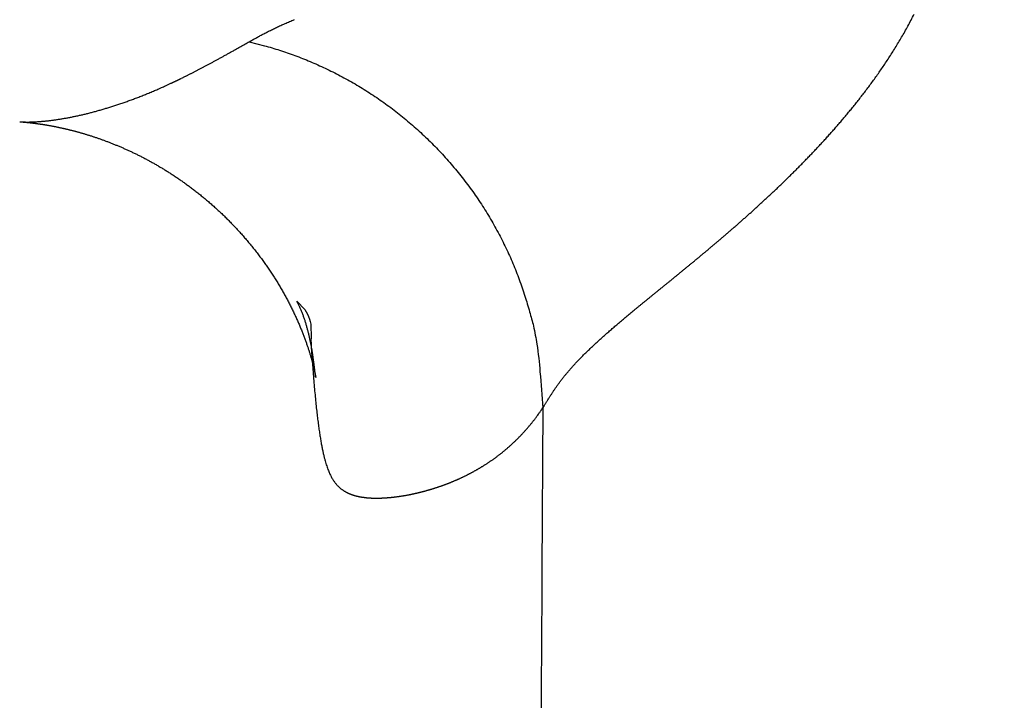
# Model space of a CAD drawing. Units: millimetres. Extents: x -1292 to 199, y -132 to 923.
# Drawn here: x -244 to -237, y 593 to 599 of the extents above; entities that cross this region are included whole.
import ezdxf

# ---------------------------------------------------------------- set-up
doc = ezdxf.new("R2010")
doc.units = ezdxf.units.MM
doc.header["$LTSCALE"] = 3
doc.layers.add('100', color=3, linetype='Continuous')
doc.layers.add('300', color=6, linetype='Continuous')

msp = doc.modelspace()

# ---------------------------------------------------------------- linework, layer by layer
at = {"layer": '100'}
for points in [[(-124.39564, 599.1026, 0.0000006), (-124.39562, 598.2006, 0.0000006), (-124.39562, 597.2994, 0.0000006), (-124.3956, 596.3988, 0.0000005), (-124.3956, 595.499, 0.0000004), (-124.39558, 594.6, 0.0000004), (-124.39556, 593.702, 0.0000003), (-124.39554, 592.805, 0.0000003), (-124.39552, 591.9092, 0.0000002), (-124.3955, 591.0146, 0.0000002), (-124.39548, 590.1214, 0.0000001), (-124.39546, 589.2294, 0.0000001), (-124.39544, 588.339, 0), (-124.39542, 587.4502, 0), (-124.3954, 586.563, -0.0000001), (-124.3954, 585.6774, -0.0000001), (-124.39538, 584.7938, -0.0000002), (-124.39536, 583.912, -0.0000002), (-124.39534, 583.0322, -0.0000002), (-124.39532, 582.1544, -0.0000002), (-124.3953, 581.2786, -0.0000002), (-124.3953, 580.405, -0.0000002), (-124.39528, 579.5336, -0.0000002), (-124.39526, 578.6646, -0.0000002), (-124.39526, 577.7978, -0.0000003), (-124.39524, 576.9334, -0.0000003), (-124.39522, 576.0716, -0.0000003), (-124.39522, 575.2122, -0.0000003), (-124.39522, 574.3556, -0.0000003), (-124.3952, 573.5016, -0.0000003), (-124.3952, 572.6502, -0.0000003), (-124.3952, 571.8018, -0.0000003), (-124.39518, 570.9562, -0.0000003), (-124.39518, 570.1134, -0.0000004), (-124.39518, 569.2738, -0.0000004), (-124.39518, 568.437, -0.0000004), (-124.39518, 567.6036, -0.0000004), (-124.39518, 566.7732, -0.0000004), (-124.3952, 565.946, -0.0000004), (-124.3952, 565.1222, -0.0000004), (-124.3952, 564.3016, -0.0000003), (-124.3952, 563.4844, -0.0000003), (-124.39522, 562.6706, -0.0000003), (-124.39522, 561.8602, -0.0000003), (-124.39524, 561.0534, -0.0000003), (-124.39524, 560.25, -0.0000003), (-124.39526, 559.4502, -0.0000003), (-124.39528, 558.6542, -0.0000003), (-124.39528, 557.8618, -0.0000003), (-124.3953, 557.073, -0.0000003), (-124.39532, 556.2882, -0.0000003), (-124.39534, 555.507, -0.0000003), (-124.39534, 554.73, -0.0000003), (-124.39536, 553.9566, -0.0000002), (-124.39538, 553.1874, -0.0000001), (-124.3954, 552.422, -0.0000001), (-124.39542, 551.6608, -0.0000001), (-124.39544, 550.9036)], [(-124.39562, 540.761, 0.0000005), (-124.39562, 540.071, 0.0000004), (-124.39562, 539.386, 0.0000003), (-124.39562, 538.7058, 0.0000002), (-124.39562, 538.0306, 0.0000001), (-124.39562, 537.3606, 0), (-124.39562, 536.6956, -0.0000001), (-124.39562, 536.036, -0.0000002), (-124.39562, 535.3814, -0.0000003), (-124.39562, 534.7322, -0.0000004), (-124.39562, 534.0882, -0.0000005)], [(-124.39546, 550.1508, 0), (-124.39548, 549.402, 0.0000001), (-124.3955, 548.6574, 0.0000002), (-124.39552, 547.9172, 0.0000002), (-124.39552, 547.1812, 0.0000003), (-124.39554, 546.4498, 0.0000003), (-124.39556, 545.7226, 0.0000004), (-124.39558, 545, 0.0000004), (-124.39558, 544.282, 0.0000005), (-124.3956, 543.5684, 0.0000006)], [(-205.33466, 644.2228, -0.0000013), (-205.3322, 644.486, -0.000001), (-205.32976, 644.7486, -0.0000007), (-205.32732, 645.0108, -0.0000004), (-205.32488, 645.2722, -0.0000002), (-205.32246, 645.5332, -0.0000002), (-205.32002, 645.7936, -0.0000002), (-205.3176, 646.0536, -0.0000002), (-205.31518, 646.3132, -0.0000002), (-205.31276, 646.5722, 0), (-205.31036, 646.8306, 0.0000001), (-205.30794, 647.0884, 0.0000002), (-205.30556, 647.3458, 0.0000003), (-205.30316, 647.6024, 0.0000004), (-205.30078, 647.8586, 0.0000006), (-205.2984, 648.114, 0.0000007), (-205.29602, 648.3686, 0.0000008), (-205.29366, 648.6226, 0.0000009), (-205.2913, 648.8758, 0.0000011), (-205.28896, 649.1282, 0.0000012), (-205.28662, 649.38, 0.0000013), (-205.28428, 649.6308, 0.0000015)], [(-205.32732, 554.9908, 0.0000004), (-205.32488, 554.7294, 0.0000002), (-205.32246, 554.4684, 0.0000002), (-205.32002, 554.208, 0.0000002), (-205.3176, 553.948, 0.0000002), (-205.31518, 553.6884, 0.0000002), (-205.31276, 553.4294, 0), (-205.31036, 553.171, -0.0000001), (-205.30794, 552.9132, -0.0000002), (-205.30556, 552.6558, -0.0000003), (-205.30316, 552.3992, -0.0000004), (-205.30078, 552.143, -0.0000006)], [(-124.39692, 518.0384, -0.0000001), (-124.397, 517.5876, 0.0000005)], [(-206.3427, 661.98936, -0.0000006), (-206.34654, 661.88714, -0.0000004), (-206.3504, 661.78478, -0.0000003), (-206.35426, 661.68222, -0.0000001), (-206.35812, 661.57948, 0), (-206.362, 661.47652, 0.0000002), (-206.3659, 661.37332, 0.0000003), (-206.3698, 661.26986, 0.0000005), (-206.3737, 661.16612, 0.0000006)], [(-206.35426, 538.31938, 0.0000001), (-206.35812, 538.42212, 0), (-206.362, 538.52508, -0.0000002)]]:
    msp.add_lwpolyline(points, format="xyb", dxfattribs=at)
at = {"layer": '300'}
for points in [[(-594.53284, 368.13305, 0.0000004), (-595.94186, 368.13379, -0.0000002), (-597.35098, 368.13451, -0.0000008)], [(-239.04696, 599.569, -0.0000005), (-238.9967, 599.5772, 0.0000177)], [(-230.76582, 515.3982, -0.0000002), (-230.78864, 515.16558, 0.0000004)], [(-242.62388, 598.695), (-242.61056, 598.7024, -0.0008936), (-242.59712, 598.71, -0.0008362), (-242.58356, 598.7176, -0.0008692), (-242.56988, 598.725, -0.0009988), (-242.55606, 598.7326, -0.0010845), (-242.54206, 598.7402, -0.001156), (-242.52788, 598.7478, -0.0012164), (-242.51352, 598.7554, -0.0012889), (-242.49894, 598.763, -0.001342), (-242.48412, 598.7706, -0.0014002), (-242.46908, 598.7782, -0.0014413), (-242.45378, 598.7858, -0.0014888), (-242.43818, 598.7936, -0.0015191), (-242.42232, 598.8012, -0.0015552), (-242.40614, 598.809, -0.0015749), (-242.38966, 598.8166, -0.0016005), (-242.37284, 598.8244, -0.0016104), (-242.35566, 598.8322, -0.0016262), (-242.33812, 598.84, -0.0016273), (-242.3202, 598.8478, -0.0016344), (-242.30186, 598.8558, -0.0016278), (-242.28314, 598.8636, -0.0016272), (-242.26398, 598.8716, -0.0016139)], [(-240.29182, 595.7886), (-240.28682, 595.7962, 0.0014907), (-240.2818, 595.804, 0.0015669), (-240.27676, 595.8118, 0.001416), (-240.2717, 595.8198, 0.0010249), (-240.2666, 595.828, 0.0007386), (-240.26146, 595.8362, 0.0004885), (-240.25626, 595.8446, 0.0002603), (-240.251, 595.853, -0.0000005), (-240.24566, 595.8616, -0.0002198), (-240.24024, 595.8704, -0.0004549), (-240.23474, 595.8792, -0.0006547), (-240.22914, 595.888, -0.0008753), (-240.22342, 595.897, -0.0010582), (-240.2176, 595.906, -0.0012588), (-240.21164, 595.9152, -0.0014304), (-240.20556, 595.9244, -0.0016282), (-240.19932, 595.9338, -0.0017291), (-240.19294, 595.9432, -0.0017779), (-240.18642, 595.9526, -0.0018008), (-240.17974, 595.9622, -0.0018203), (-240.1729, 595.9718, -0.0018325), (-240.16592, 595.9814, -0.0018561), (-240.15876, 595.9912, -0.0018684), (-240.15144, 596.001, -0.0018883), (-240.14396, 596.0108, -0.0018981), (-240.1363, 596.0208, -0.0019162), (-240.12848, 596.0308, -0.0019245), (-240.12048, 596.0408, -0.0019412), (-240.1123, 596.0508, -0.0019469), (-240.10396, 596.061, -0.0019592), (-240.09542, 596.0712, -0.0019666), (-240.0867, 596.0816, -0.001987), (-240.07778, 596.092, -0.0019692), (-240.06868, 596.1024, -0.0019267), (-240.0594, 596.1128, -0.0018699), (-240.04992, 596.1232, -0.0018003), (-240.04026, 596.1338, -0.0017372), (-240.0304, 596.1444, -0.0016783), (-240.02036, 596.155, -0.0016212), (-240.01014, 596.1658, -0.0015642), (-239.99974, 596.1766, -0.0015101), (-239.98914, 596.1874, -0.0014569), (-239.97838, 596.1984, -0.0014062), (-239.96742, 596.2094, -0.0013561), (-239.95628, 596.2204, -0.0013085), (-239.94496, 596.2314, -0.0012614), (-239.93346, 596.2426, -0.0012168), (-239.92178, 596.2538, -0.0011724), (-239.90994, 596.2652, -0.0011304), (-239.8979, 596.2764, -0.0010886), (-239.88568, 596.288, -0.0010492), (-239.8733, 596.2994, -0.0010098), (-239.86074, 596.311, -0.0009728), (-239.848, 596.3226, -0.0009356), (-239.8351, 596.3344, -0.0009008), (-239.822, 596.3462, -0.0008657), (-239.80874, 596.358, -0.0008329), (-239.79532, 596.37, -0.0007998), (-239.78172, 596.382, -0.0007689), (-239.76794, 596.394, -0.0007375), (-239.754, 596.4062, -0.0007084), (-239.7399, 596.4184, -0.0006788), (-239.72562, 596.4308, -0.0006513), (-239.71118, 596.4432, -0.0006232), (-239.69656, 596.4556, -0.0005973), (-239.68178, 596.4682, -0.0005708), (-239.66684, 596.4808, -0.0005462), (-239.65172, 596.4936, -0.0005207), (-239.63644, 596.5064, -0.0004979), (-239.62102, 596.5192, -0.0004754), (-239.60542, 596.5322, -0.000449), (-239.58966, 596.5454, -0.0004153), (-239.57374, 596.5586, -0.000383), (-239.55766, 596.5718, -0.0003466), (-239.54142, 596.5852, -0.0003146), (-239.52502, 596.5986, -0.0002809), (-239.50848, 596.6122, -0.0002509), (-239.49178, 596.6258, -0.0002185), (-239.47492, 596.6396, -0.00019), (-239.45792, 596.6534, -0.0001591), (-239.44076, 596.6674, -0.0001321), (-239.42344, 596.6814, -0.0001027), (-239.406, 596.6956, -0.000077), (-239.3884, 596.7098, -0.0000489), (-239.37064, 596.7242, -0.0000245), (-239.35276, 596.7388, 0.0000023), (-239.33474, 596.7534, 0.0000255), (-239.31656, 596.7682, 0.0000511), (-239.29824, 596.783, 0.0000731), (-239.2798, 596.798, 0.0000976), (-239.26122, 596.813, 0.0001186), (-239.24248, 596.8284, 0.0001419), (-239.22362, 596.8438, 0.0001613), (-239.20464, 596.8592, 0.0001826), (-239.1855, 596.8748, 0.0002007), (-239.16626, 596.8906, 0.0002211), (-239.14686, 596.9066, 0.0002383), (-239.12734, 596.9226, 0.0002578), (-239.10768, 596.9388, 0.000274), (-239.0879, 596.9552, 0.0002927), (-239.06798, 596.9716, 0.0003081), (-239.04794, 596.9882, 0.0003259), (-239.02776, 597.005, 0.0003406), (-239.00746, 597.022, 0.0003575), (-238.98704, 597.039, 0.0003714), (-238.96648, 597.0564, 0.0003876), (-238.9458, 597.0738, 0.0004007), (-238.925, 597.0914, 0.0004161), (-238.90406, 597.1092, 0.0004287), (-238.88302, 597.127, 0.0004438), (-238.86184, 597.1452, 0.000455), (-238.84054, 597.1634, 0.0004673), (-238.81912, 597.1818, 0.000482), (-238.79758, 597.2004, 0.0005049), (-238.7759, 597.2192, 0.0005276), (-238.75412, 597.2382, 0.0005582), (-238.73222, 597.2574, 0.0005826), (-238.71022, 597.2768, 0.0006099), (-238.68808, 597.2964, 0.0006323), (-238.66584, 597.3162, 0.0006586), (-238.64348, 597.3362, 0.0006798), (-238.621, 597.3564, 0.0007046), (-238.59842, 597.3768, 0.0007246), (-238.57574, 597.3974, 0.0007485), (-238.55292, 597.4184, 0.0007667), (-238.53002, 597.4394, 0.0007877), (-238.507, 597.4608, 0.000808), (-238.48388, 597.4824, 0.0008366), (-238.46066, 597.5042, 0.0008619), (-238.43734, 597.5262, 0.0008945), (-238.4139, 597.5486, 0.0009199), (-238.39038, 597.5712, 0.0009492), (-238.36674, 597.594, 0.0009722), (-238.34302, 597.6172, 0.001), (-238.3192, 597.6406, 0.0010211), (-238.29526, 597.6644, 0.0010465), (-238.27124, 597.6884, 0.0010662), (-238.24714, 597.7128, 0.001091), (-238.22292, 597.7374, 0.0011071), (-238.19862, 597.7624, 0.0011251), (-238.17424, 597.7876, 0.0011508), (-238.14976, 597.8132, 0.0011967), (-238.1252, 597.8392, 0.0012399), (-238.10054, 597.8654, 0.0012981), (-238.0758, 597.8922, 0.0013425), (-238.051, 597.9192, 0.0013925), (-238.0261, 597.9468, 0.0014315), (-238.00114, 597.9746, 0.0014783), (-237.9761, 598.0028, 0.0015128), (-237.95098, 598.0316, 0.0015536), (-237.92582, 598.0608, 0.0015856), (-237.90058, 598.0904, 0.0016275), (-237.87528, 598.1206, 0.0016876), (-237.84992, 598.1512, 0.0017906), (-237.82452, 598.1822, 0.0018701), (-237.79906, 598.214, 0.0019603), (-237.77358, 598.2462, 0.0020282), (-237.74806, 598.279, 0.0021069), (-237.7225, 598.3126, 0.0021662), (-237.69692, 598.3466, 0.0022389), (-237.67134, 598.3814, 0.0022812), (-237.64574, 598.417, 0.0023247), (-237.62014, 598.4532, 0.0023908), (-237.59452, 598.4902, 0.0025141), (-237.56894, 598.528, 0.002643), (-237.54338, 598.5668, 0.0028315), (-237.51786, 598.6064, 0.0029607), (-237.49242, 598.6468, 0.0030964), (-237.46704, 598.6886, 0.0031975), (-237.44176, 598.7312, 0.0033261), (-237.4166, 598.7752, 0.003507), (-237.3916, 598.8202, 0.0038167), (-237.36678, 598.8668, 0.0040537), (-237.34218, 598.9148, 0.0043316)], [(-243.16204, 598.4052), (-243.15294, 598.4096, 0.0004812), (-243.14378, 598.414, 0.0004741), (-243.13456, 598.4186, 0.0004684), (-243.1253, 598.4232, 0.0004645), (-243.11598, 598.4278, 0.0004597), (-243.1066, 598.4326, 0.000455), (-243.09716, 598.4374, 0.0004499), (-243.08768, 598.4422, 0.0004454), (-243.07814, 598.447, 0.0004403), (-243.06852, 598.4518, 0.0004357), (-243.05886, 598.4568, 0.0004307), (-243.04914, 598.4618, 0.000426), (-243.03936, 598.4668, 0.000421), (-243.02952, 598.472, 0.0004163), (-243.0196, 598.477, 0.0004113), (-243.00964, 598.4822, 0.0004067), (-242.9996, 598.4876, 0.0004017), (-242.98952, 598.4928, 0.000397), (-242.97934, 598.4982, 0.0003921), (-242.96912, 598.5036, 0.0003876), (-242.95882, 598.5092, 0.0003825), (-242.94848, 598.5146, 0.0003777), (-242.93804, 598.5202, 0.0003732), (-242.92754, 598.526, 0.0003697), (-242.91698, 598.5316, 0.0003629), (-242.90634, 598.5374, 0.0003527), (-242.89564, 598.5432, 0.0003394), (-242.88486, 598.5492, 0.0003215), (-242.874, 598.555, 0.0003058), (-242.86306, 598.561, 0.0002899), (-242.85204, 598.5672, 0.000275), (-242.84094, 598.5732, 0.0002589), (-242.82974, 598.5794, 0.0002445), (-242.81846, 598.5856, 0.0002294), (-242.80708, 598.592, 0.000215), (-242.79562, 598.5984, 0.0001993), (-242.78406, 598.6048, 0.000187), (-242.7724, 598.6114, 0.0001747), (-242.7606, 598.618, 0.0001585), (-242.74876, 598.6246, 0.0001387), (-242.7369, 598.6312, 0.0001357), (-242.72472, 598.638, 0.000137), (-242.71212, 598.6452, 0.0001012), (-242.70022, 598.6518, 0.0000514), (-242.68942, 598.658, 0.0001068), (-242.67526, 598.666, 0.0001341), (-242.6531, 598.6784, 0.0000608), (-242.62388, 598.695, 0.000034)], [(-242.62388, 598.695), (-242.5025, 598.6642, -0.0109424), (-242.38114, 598.628, -0.0105359), (-242.25976, 598.586, -0.0104143), (-242.13874, 598.5384, -0.0107328), (-242.01862, 598.4848, -0.0108835), (-241.89972, 598.4256, -0.0109752), (-241.7825, 598.3604, -0.0110354), (-241.6673, 598.2898, -0.0111611), (-241.55462, 598.2132, -0.0112284), (-241.44478, 598.1312, -0.0113152), (-241.3383, 598.0436, -0.0113588), (-241.23542, 597.951, -0.0114166), (-241.13668, 597.8534, -0.0114531), (-241.04226, 597.7512, -0.0115022), (-240.95268, 597.6446, -0.0114913), (-240.86802, 597.5342, -0.0114368), (-240.78878, 597.42, -0.0115117), (-240.71494, 597.3024, -0.0116798), (-240.64692, 597.1818, -0.0113794), (-240.5847, 597.0592, -0.0106832), (-240.5286, 596.9354, -0.0115708), (-240.47836, 596.808, -0.0134332), (-240.43418, 596.6764, -0.0104814), (-240.39636, 596.552, -0.004328), (-240.3653, 596.439, -0.0139908), (-240.33852, 596.2948, -0.0236142), (-240.31396, 596.0752, -0.0119583), (-240.29182, 595.7886, -0.0065094)], [(-243.2442, 598.3658), (-243.24232, 598.3668, 0.0001246), (-243.24042, 598.3676, 0.0001241), (-243.23854, 598.3686, 0.0001238), (-243.23664, 598.3694, 0.0001235), (-243.23474, 598.3704, 0.0001231), (-243.23284, 598.3712, 0.0001228), (-243.23094, 598.372, 0.0001225), (-243.22904, 598.373, 0.0001222), (-243.22712, 598.3738, 0.0001218), (-243.22522, 598.3748, 0.0001215), (-243.2233, 598.3756, 0.0001211), (-243.2214, 598.3766, 0.0001208), (-243.21948, 598.3774, 0.0001205), (-243.21756, 598.3784, 0.0001201), (-243.21562, 598.3794, 0.0001198), (-243.2137, 598.3802, 0.0001194), (-243.21176, 598.3812, 0.0001191), (-243.20984, 598.382, 0.0001187), (-243.2079, 598.383, 0.0001184), (-243.20596, 598.384, 0.000118), (-243.20402, 598.3848, 0.0001177), (-243.20208, 598.3858, 0.0001172), (-243.20012, 598.3866, 0.000117), (-243.19818, 598.3876, 0.0001168), (-243.19622, 598.3886, 0.0001162), (-243.19426, 598.3894, 0.0001151), (-243.1923, 598.3904, 0.0001157), (-243.19034, 598.3914, 0.0001177), (-243.18838, 598.3924, 0.000114), (-243.1864, 598.3932, 0.0001061), (-243.18446, 598.3942, 0.0001167), (-243.18246, 598.3952, 0.0001387), (-243.18042, 598.3962, 0.0001048), (-243.1785, 598.3972, 0.0000359), (-243.17676, 598.398, 0.0001474), (-243.17452, 598.399, 0.0002519), (-243.17108, 598.4008, 0.0001224), (-243.16654, 598.403, 0.0000647)], [(-243.16522, 598.4036), (-243.16516, 598.4036, 0.0011765), (-243.16508, 598.4036, 0.0011446), (-243.16502, 598.4036, 0.0011058), (-243.16496, 598.4038, 0.0010625), (-243.1649, 598.4038, 0.0010227), (-243.16482, 598.4038, 0.0009865), (-243.16476, 598.4038, 0.0009512), (-243.16468, 598.4038, 0.0009172), (-243.16462, 598.4038, 0.0008845), (-243.16454, 598.4038, 0.0008535), (-243.16448, 598.404, 0.0008235), (-243.1644, 598.404, 0.0007949), (-243.16434, 598.404, 0.0007673), (-243.16426, 598.404, 0.0007409), (-243.16418, 598.404, 0.0007155), (-243.16412, 598.404, 0.0006911), (-243.16404, 598.4042, 0.0006676), (-243.16396, 598.4042, 0.0006449), (-243.16388, 598.4042, 0.0006232), (-243.1638, 598.4042, 0.0006022), (-243.16372, 598.4042, 0.000582), (-243.16364, 598.4044, 0.0005622), (-243.16356, 598.4044, 0.0005438), (-243.16348, 598.4044, 0.0005264), (-243.1634, 598.4044, 0.0005078), (-243.1633, 598.4044, 0.0004881), (-243.16322, 598.4046, 0.0004758), (-243.16314, 598.4046, 0.0004684), (-243.16306, 598.4046, 0.0004407), (-243.16296, 598.4046, 0.0003998), (-243.16288, 598.4048, 0.0004248), (-243.16278, 598.4048, 0.0004839), (-243.1627, 598.4048, 0.0003582), (-243.1626, 598.4048, 0.00013), (-243.16252, 598.4048, 0.0004769), (-243.16242, 598.405, 0.0007676), (-243.16226, 598.405, 0.0003614), (-243.16204, 598.4052, 0.0001897)], [(-244.4423, 598.0604), (-244.43064, 598.0596, 0.0039522), (-244.41886, 598.059, 0.0039397), (-244.40696, 598.0586, 0.0038206), (-244.39496, 598.0584, 0.003592), (-244.38284, 598.0582, 0.0033876), (-244.37062, 598.0584, 0.0031784), (-244.3583, 598.0586, 0.0029826), (-244.3459, 598.059, 0.0027681), (-244.3334, 598.0594, 0.0025812), (-244.32082, 598.06, 0.0023876), (-244.30814, 598.0608, 0.0022141), (-244.2954, 598.0618, 0.0020272), (-244.2826, 598.0628, 0.0018712), (-244.26972, 598.0638, 0.0017135), (-244.25678, 598.065, 0.0016408), (-244.24378, 598.0662, 0.001637), (-244.23072, 598.0676, 0.0016267), (-244.21758, 598.069, 0.0016136), (-244.2044, 598.0706, 0.0016), (-244.19114, 598.0722, 0.0015887), (-244.17782, 598.074, 0.0015755), (-244.16444, 598.0758, 0.0015633), (-244.15098, 598.0778, 0.0015497), (-244.13746, 598.0798, 0.0015373), (-244.12388, 598.0818, 0.0015235), (-244.11022, 598.084, 0.0015109), (-244.0965, 598.0864, 0.0014968), (-244.0827, 598.0888, 0.001484), (-244.06882, 598.0912, 0.0014697), (-244.0549, 598.0938, 0.0014567), (-244.04088, 598.0966, 0.0014424), (-244.0268, 598.0994, 0.0014292), (-244.01264, 598.1022, 0.0014148), (-243.99842, 598.1052, 0.0014015), (-243.9841, 598.1084, 0.001387), (-243.96972, 598.1116, 0.0013737), (-243.95526, 598.1148, 0.0013591), (-243.94074, 598.1182, 0.0013457), (-243.92612, 598.1218, 0.0013312), (-243.91144, 598.1254, 0.0013178), (-243.89668, 598.129, 0.0013033), (-243.88182, 598.1328, 0.0012899), (-243.8669, 598.1368, 0.0012755), (-243.8519, 598.1408, 0.0012622), (-243.8368, 598.1448, 0.0012478), (-243.82164, 598.149, 0.0012344), (-243.80638, 598.1534, 0.0012203), (-243.79104, 598.1578, 0.0012074), (-243.77562, 598.1624, 0.0011928), (-243.76012, 598.167, 0.0011786), (-243.74454, 598.1718, 0.0011662), (-243.72886, 598.1766, 0.0011576), (-243.7131, 598.1816, 0.0011577), (-243.69724, 598.1866, 0.0011713), (-243.6813, 598.1918, 0.0011788), (-243.66526, 598.197, 0.0011881), (-243.64912, 598.2024, 0.0011929), (-243.63288, 598.208, 0.0012008), (-243.61652, 598.2136, 0.0012042), (-243.60008, 598.2194, 0.0012104), (-243.58352, 598.2254, 0.0012116), (-243.56686, 598.2314, 0.0012152), (-243.55006, 598.2376, 0.0012162), (-243.53316, 598.2438, 0.0012213), (-243.51614, 598.2502, 0.0012162), (-243.499, 598.2568, 0.001209), (-243.48176, 598.2636, 0.0012179), (-243.46434, 598.2704, 0.0012448), (-243.44678, 598.2776, 0.0012011), (-243.42918, 598.2848, 0.0011132), (-243.41154, 598.292, 0.0012351), (-243.39346, 598.2996, 0.0014836), (-243.37478, 598.3076, 0.0010978), (-243.35718, 598.315, 0.0003283), (-243.3412, 598.322, 0.001592), (-243.32026, 598.3312, 0.002721), (-243.28748, 598.346, 0.0012815), (-243.2442, 598.3658, 0.0006614)], [(-244.44542, 598.0606), (-244.44534, 598.0606, 0.0000288), (-244.44526, 598.0606, 0.0000288), (-244.4452, 598.0606, 0.0000288), (-244.44512, 598.0606, 0.0000288), (-244.44504, 598.0606, 0.0000288), (-244.44496, 598.0606, 0.0000288), (-244.44488, 598.0606, 0.0000288), (-244.4448, 598.0606, 0.0000288), (-244.44472, 598.0606, 0.0000288), (-244.44464, 598.0606, 0.0000288), (-244.44456, 598.0606, 0.0000288), (-244.44448, 598.0606, 0.0000288), (-244.4444, 598.0606, 0.0000288), (-244.44432, 598.0606, 0.0000287), (-244.44426, 598.0606, 0.0000287), (-244.44418, 598.0606, 0.0000287), (-244.4441, 598.0606, 0.0000287), (-244.44402, 598.0606, 0.0000287), (-244.44394, 598.0606, 0.0000287), (-244.44386, 598.0606, 0.0000287), (-244.44378, 598.0606, 0.0000287), (-244.4437, 598.0604, 0.0000287), (-244.44362, 598.0604, 0.0000287), (-244.44354, 598.0604, 0.0000287), (-244.44346, 598.0604, 0.0000286), (-244.44338, 598.0604, 0.0000284), (-244.44332, 598.0604, 0.0000287), (-244.44324, 598.0604, 0.0000293), (-244.44316, 598.0604, 0.0000284), (-244.44308, 598.0604, 0.0000265), (-244.443, 598.0604, 0.0000293), (-244.44292, 598.0604, 0.0000349), (-244.44284, 598.0604, 0.0000265), (-244.44276, 598.0604, 0.0000091), (-244.4427, 598.0604, 0.0000373), (-244.4426, 598.0604, 0.0000642), (-244.44246, 598.0604, 0.0000314), (-244.4423, 598.0604, 0.0000166)], [(-244.4423, 598.0604), (-244.43734, 598.06, -0.0005144), (-244.43236, 598.0596, -0.0004955), (-244.42738, 598.0592, -0.0005063), (-244.42236, 598.0588, -0.0005492), (-244.41732, 598.0584, -0.0005633), (-244.41224, 598.058, -0.0005558), (-244.40716, 598.0574, -0.0005542), (-244.40204, 598.057, -0.0005593), (-244.39692, 598.0564, -0.0005613), (-244.39176, 598.056, -0.0005627), (-244.38658, 598.0554, -0.0005639), (-244.38138, 598.055, -0.0005669), (-244.37616, 598.0544, -0.000569), (-244.37092, 598.0538, -0.0005723), (-244.36566, 598.0532, -0.0005736), (-244.36038, 598.0526, -0.0005752), (-244.35506, 598.052, -0.000575), (-244.34974, 598.0514, -0.0005749), (-244.3444, 598.0508, -0.0005756), (-244.33904, 598.0502, -0.0005785), (-244.33364, 598.0496, -0.0005833), (-244.32824, 598.0488, -0.0005919), (-244.3228, 598.0482, -0.0005974), (-244.31736, 598.0474, -0.0006034), (-244.31186, 598.0468, -0.0005978), (-244.30636, 598.046, -0.0005844), (-244.30084, 598.0452, -0.0005725), (-244.29534, 598.0444, -0.0005605), (-244.28982, 598.0436, -0.0005635), (-244.28434, 598.0428, -0.0005782), (-244.27884, 598.042, -0.0005938), (-244.27332, 598.0412, -0.0006124), (-244.2678, 598.0404, -0.0006235), (-244.26224, 598.0396, -0.0006322), (-244.25664, 598.0386, -0.0006351), (-244.25098, 598.0378, -0.0006364), (-244.24524, 598.0368, -0.000632), (-244.23944, 598.0358, -0.0006262), (-244.23356, 598.035, -0.0006151), (-244.22756, 598.0338, -0.0006027), (-244.22146, 598.0328, -0.0006075), (-244.21526, 598.0318, -0.0006379), (-244.20892, 598.0306, -0.000659), (-244.20246, 598.0294, -0.000685), (-244.19588, 598.0282, -0.0007009), (-244.18916, 598.027, -0.0007205), (-244.1823, 598.0258, -0.000731), (-244.1753, 598.0244, -0.0007456), (-244.16814, 598.023, -0.0007512), (-244.16082, 598.0216, -0.0007603), (-244.15336, 598.02, -0.0007631), (-244.14572, 598.0184, -0.0007725), (-244.13792, 598.0168, -0.0007792), (-244.12996, 598.0152, -0.0007977), (-244.12184, 598.0134, -0.0008086), (-244.11356, 598.0116, -0.0008257), (-244.10514, 598.0098, -0.0008364), (-244.09656, 598.0078, -0.0008542), (-244.08786, 598.0058, -0.0008654), (-244.079, 598.0038, -0.0008832), (-244.07, 598.0016, -0.000895), (-244.06088, 597.9994, -0.0009137), (-244.05164, 597.9972, -0.0009245), (-244.04226, 597.9948, -0.0009395), (-244.03274, 597.9924, -0.0009479), (-244.02312, 597.99, -0.0009611), (-244.01338, 597.9874, -0.0009689), (-244.0035, 597.9848, -0.0009822), (-243.99352, 597.9822, -0.0009901), (-243.98342, 597.9794, -0.0010031), (-243.9732, 597.9766, -0.0010109), (-243.96288, 597.9736, -0.001024), (-243.95242, 597.9706, -0.0010316), (-243.94188, 597.9676, -0.0010441), (-243.93122, 597.9644, -0.0010508), (-243.92046, 597.9612, -0.0010618), (-243.90958, 597.9578, -0.0010684), (-243.89862, 597.9544, -0.0010801), (-243.88756, 597.951, -0.0010874), (-243.8764, 597.9474, -0.0010997), (-243.86514, 597.9438, -0.0011075), (-243.8538, 597.94, -0.0011201), (-243.84236, 597.9362, -0.0011287), (-243.83086, 597.9324, -0.0011426), (-243.81926, 597.9284, -0.0011504), (-243.80758, 597.9242, -0.0011611), (-243.79582, 597.92, -0.0011664), (-243.784, 597.9158, -0.0011743), (-243.7721, 597.9114, -0.0011791), (-243.76012, 597.907, -0.0011885), (-243.74808, 597.9024, -0.0011944), (-243.73598, 597.8978, -0.0012044), (-243.72382, 597.8932, -0.001211), (-243.7116, 597.8884, -0.0012217), (-243.69932, 597.8834, -0.0012293), (-243.68698, 597.8784, -0.0012413), (-243.6746, 597.8734, -0.0012465), (-243.66216, 597.8682, -0.0012519), (-243.64968, 597.863, -0.0012543), (-243.63714, 597.8576, -0.0012594), (-243.62458, 597.8522, -0.0012626), (-243.61198, 597.8466, -0.0012691), (-243.59934, 597.841, -0.0012733), (-243.58666, 597.8352, -0.0012807), (-243.57396, 597.8294, -0.001286), (-243.56122, 597.8234, -0.0012948), (-243.54846, 597.8174, -0.0013006), (-243.53568, 597.8114, -0.0013089), (-243.52288, 597.8052, -0.0013131), (-243.51006, 597.7988, -0.0013179), (-243.49722, 597.7924, -0.0013214), (-243.48436, 597.786, -0.0013279), (-243.4715, 597.7794, -0.0013328), (-243.45864, 597.7728, -0.0013405), (-243.44578, 597.766, -0.0013462), (-243.4329, 597.7592, -0.0013544), (-243.42004, 597.7522, -0.0013621), (-243.40718, 597.7452, -0.0013738), (-243.39432, 597.7382, -0.0013768), (-243.38146, 597.731, -0.0013742), (-243.36862, 597.7236, -0.0013682), (-243.3558, 597.7162, -0.0013594), (-243.34298, 597.7088, -0.0013521), (-243.33018, 597.7012, -0.0013463), (-243.3174, 597.6936, -0.0013406), (-243.30466, 597.686, -0.0013353), (-243.29192, 597.6782, -0.0013311), (-243.2792, 597.6704, -0.0013281), (-243.26652, 597.6624, -0.0013236), (-243.25388, 597.6544, -0.0013181), (-243.24126, 597.6462, -0.0013373), (-243.22864, 597.638, -0.0013826), (-243.21604, 597.6298, -0.0014191), (-243.20344, 597.6214, -0.0014585), (-243.19078, 597.613, -0.0014838), (-243.1781, 597.6042, -0.0015078), (-243.16534, 597.5954, -0.001519), (-243.15252, 597.5864, -0.0015297), (-243.1396, 597.5774, -0.0015278), (-243.12656, 597.568, -0.001525), (-243.1134, 597.5584, -0.0015117), (-243.1001, 597.5486, -0.0015004), (-243.08664, 597.5386, -0.0014906), (-243.07306, 597.5282, -0.0015022), (-243.05934, 597.5178, -0.0015089), (-243.04552, 597.507, -0.0015259), (-243.0316, 597.496, -0.0015388), (-243.01762, 597.485, -0.0015632), (-243.00356, 597.4736, -0.0015826), (-242.98944, 597.4622, -0.0016122), (-242.9753, 597.4504, -0.0016394), (-242.96112, 597.4386, -0.0016801), (-242.94696, 597.4264, -0.0017059), (-242.93278, 597.4142, -0.0017298), (-242.91864, 597.4018, -0.0017385), (-242.9045, 597.3894, -0.0017393), (-242.89038, 597.3766, -0.001741), (-242.8763, 597.3638, -0.0017495), (-242.86224, 597.3508, -0.0017555), (-242.84824, 597.3376, -0.0017654), (-242.83426, 597.3244, -0.0017733), (-242.82034, 597.311, -0.0017855), (-242.80648, 597.2974, -0.0017966), (-242.79268, 597.2836, -0.0018133), (-242.77894, 597.2698, -0.0018118), (-242.76528, 597.2558, -0.0017958), (-242.75168, 597.2416, -0.0017807), (-242.73818, 597.2274, -0.0017651), (-242.72474, 597.2132, -0.0017532), (-242.71142, 597.1986, -0.0017432), (-242.69818, 597.1842, -0.0017362), (-242.68506, 597.1696, -0.0017304), (-242.67204, 597.1548, -0.0017276), (-242.65914, 597.14, -0.0017263), (-242.64636, 597.1252, -0.0017279), (-242.63372, 597.1102, -0.0017311), (-242.6212, 597.0954, -0.0017371), (-242.60882, 597.0804, -0.0017446), (-242.59658, 597.0652, -0.0017554), (-242.5845, 597.0502, -0.0017688), (-242.57256, 597.035, -0.0017802), (-242.56078, 597.02, -0.0017854), (-242.54916, 597.0048, -0.0017903), (-242.5377, 596.9896, -0.001791), (-242.52638, 596.9744, -0.001793), (-242.5152, 596.9592, -0.0017926), (-242.50418, 596.9438, -0.0017931), (-242.4933, 596.9286, -0.0017907), (-242.48256, 596.9132, -0.0017893), (-242.47196, 596.8978, -0.001785), (-242.46148, 596.8824, -0.0017818), (-242.45116, 596.867, -0.0017757), (-242.44096, 596.8514, -0.0017705), (-242.43088, 596.836, -0.0017623), (-242.42094, 596.8204, -0.0017555), (-242.41112, 596.8048, -0.0017461), (-242.40142, 596.789, -0.0017358), (-242.39186, 596.7734, -0.0017221), (-242.3824, 596.7576, -0.0017115), (-242.37308, 596.7418, -0.0017001), (-242.3639, 596.726, -0.001693), (-242.35484, 596.7102, -0.0016854), (-242.34594, 596.6944, -0.001682), (-242.33716, 596.6786, -0.0016782), (-242.32852, 596.6626, -0.0016785), (-242.32002, 596.6468, -0.0016785), (-242.31168, 596.631, -0.0016827), (-242.30348, 596.6154, -0.001687), (-242.29544, 596.5996, -0.001695), (-242.28756, 596.5838, -0.0017022), (-242.27982, 596.5682, -0.0017161), (-242.27226, 596.5526, -0.0017328), (-242.26486, 596.537, -0.0017372), (-242.2576, 596.5216, -0.0017214), (-242.25054, 596.5062, -0.0017075), (-242.24362, 596.491, -0.0016821), (-242.23688, 596.4756, -0.0016673), (-242.2303, 596.4606, -0.0016488), (-242.22388, 596.4456, -0.0016389), (-242.21764, 596.4308, -0.0016234), (-242.21156, 596.416, -0.0016171), (-242.20566, 596.4014, -0.0016058), (-242.19992, 596.387, -0.0016041), (-242.19434, 596.3726, -0.0015975), (-242.18894, 596.3586, -0.0016001), (-242.18372, 596.3446, -0.0015972), (-242.17866, 596.3308, -0.0016067), (-242.17376, 596.3172, -0.0016143), (-242.16904, 596.3038, -0.0016136), (-242.16448, 596.2906, -0.0015836), (-242.1601, 596.2778, -0.0015616), (-242.15588, 596.265, -0.001521), (-242.15182, 596.2526, -0.0014963), (-242.14792, 596.2404, -0.0014599), (-242.1442, 596.2284, -0.0014379), (-242.14062, 596.2166, -0.0014017), (-242.13718, 596.2052, -0.0013808), (-242.1339, 596.194, -0.0013457), (-242.13078, 596.1832, -0.0013262), (-242.1278, 596.1726, -0.0012917), (-242.12498, 596.1624, -0.0012735), (-242.12228, 596.1524, -0.0012393), (-242.11974, 596.143, -0.0012222), (-242.11732, 596.1336, -0.0011881), (-242.11504, 596.1248, -0.0011719), (-242.1129, 596.1162, -0.0011374), (-242.11088, 596.108, -0.0011218), (-242.109, 596.1002, -0.0010859), (-242.10726, 596.0928, -0.0010707), (-242.10562, 596.0858, -0.0010338), (-242.10412, 596.0792, -0.0010163), (-242.10272, 596.073, -0.0009706), (-242.10146, 596.0672, -0.000962), (-242.1003, 596.0618, -0.0009426), (-242.09926, 596.057, -0.0009559), (-242.09832, 596.0524, -0.000952), (-242.0975, 596.0484, -0.0009772), (-242.09678, 596.0448, -0.0009713), (-242.09614, 596.0416, -0.0010066), (-242.09562, 596.0388, -0.001009), (-242.09518, 596.0364, -0.0010736), (-242.09482, 596.0344, -0.001108), (-242.09456, 596.033, -0.0012814), (-242.09438, 596.032, -0.0015477), (-242.09428, 596.0314, -0.0029145), (-242.09426, 596.0312, -0.0265731), (-242.0943, 596.0314, -0.0161266), (-242.09442, 596.032, -0.0026628), (-242.0946, 596.0332, -0.0015018), (-242.09484, 596.0346, -0.0012665), (-242.09514, 596.0366, -0.0011062), (-242.0955, 596.039, -0.0010778), (-242.09592, 596.0418, -0.0010147), (-242.09638, 596.0452, -0.0010105), (-242.09688, 596.0488, -0.0009832), (-242.09744, 596.053, -0.0010033), (-242.09802, 596.0574, -0.0009609), (-242.09866, 596.0624, -0.0009247), (-242.09932, 596.068, -0.0007341), (-242.10002, 596.0738, -0.0004364), (-242.10076, 596.08, -0.0002265), (-242.10154, 596.0866, -0.0000474), (-242.10238, 596.0936, 0.0000886), (-242.10326, 596.101, 0.0002234), (-242.10418, 596.1088, 0.0003238), (-242.10518, 596.117, 0.000428), (-242.10622, 596.1254, 0.0005059), (-242.10732, 596.1342, 0.0005927), (-242.10848, 596.1432, 0.0006574), (-242.1097, 596.1526, 0.0007331), (-242.111, 596.1622, 0.0007898), (-242.11236, 596.1722, 0.0008587), (-242.1138, 596.1824, 0.0009107), (-242.11532, 596.1928, 0.0009759), (-242.11692, 596.2036, 0.0010256), (-242.1186, 596.2144, 0.0010889), (-242.12036, 596.2256, 0.0011379), (-242.1222, 596.237, 0.0012009), (-242.12414, 596.2484, 0.0012506), (-242.12616, 596.2602, 0.0013146), (-242.12828, 596.272, 0.001366), (-242.1305, 596.284, 0.001432), (-242.13284, 596.2962, 0.001486), (-242.13526, 596.3086, 0.001555), (-242.1378, 596.321, 0.0016125), (-242.14044, 596.3336, 0.0016854), (-242.14318, 596.3462, 0.0017472), (-242.14604, 596.3588, 0.0018247), (-242.14904, 596.3716, 0.001892), (-242.15214, 596.3846, 0.0019757), (-242.15536, 596.3974, 0.0020483), (-242.15872, 596.4104, 0.0021367), (-242.1622, 596.4234, 0.0022192), (-242.1658, 596.4364, 0.0023226), (-242.16954, 596.4494, 0.0024032), (-242.17342, 596.4622, 0.0024897), (-242.17744, 596.4752, 0.0026154), (-242.1816, 596.4882, 0.002802), (-242.18592, 596.501, 0.0028126), (-242.19036, 596.5138, 0.0027047), (-242.19492, 596.5264, 0.0031628), (-242.19972, 596.5392, 0.0040449), (-242.20482, 596.5522, 0.0030968), (-242.2097, 596.5642, 0.0008487), (-242.21418, 596.5752, 0.0048098), (-242.22032, 596.5888, 0.0090225), (-242.23026, 596.6094, 0.0045271), (-242.24358, 596.636, 0.0023829)], [(-242.24358, 596.636), (-242.18126, 596.5698, -0.0561414), (-242.14318, 596.4948, -0.0874402), (-242.13254, 596.4102, -0.0652499), (-242.1331, 596.3232, -0.0033292), (-242.1293, 596.242, 0.0181064), (-242.12252, 596.1654, 0.0024593), (-242.1167, 596.092, -0.0035774), (-242.1115, 596.0218, 0.000993), (-242.10592, 595.9552, 0.0028406), (-242.10008, 595.8924, 0.0017239), (-242.09422, 595.833, 0.0013965), (-242.08834, 595.7772, 0.0019328), (-242.08236, 595.725, 0.0022908), (-242.07632, 595.676, 0.0023978), (-242.0702, 595.6306, 0.0026129), (-242.06406, 595.5882, 0.0028925), (-242.05786, 595.549, 0.0032299), (-242.05162, 595.5126, 0.0035605), (-242.04536, 595.4792, 0.0039592), (-242.03906, 595.4484, 0.004302), (-242.03272, 595.42, 0.0047269), (-242.02638, 595.394, 0.0050813), (-242.02002, 595.3702, 0.005534), (-242.01362, 595.3484, 0.0059043), (-242.00724, 595.3284, 0.0063973), (-242.00082, 595.31, 0.0068138), (-241.9944, 595.293, 0.0072918), (-241.98798, 595.2776, 0.0075412), (-241.98154, 595.2634, 0.0079061), (-241.9751, 595.2502, 0.0081273), (-241.96864, 595.2382, 0.0083898), (-241.96218, 595.227, 0.0083763), (-241.95572, 595.2166, 0.0084468), (-241.94926, 595.207, 0.0083251), (-241.94278, 595.198, 0.0084698), (-241.9363, 595.1896, 0.0087519), (-241.92982, 595.1818, 0.0090177), (-241.92334, 595.1746, 0.0090315), (-241.91684, 595.168, 0.0090673), (-241.91034, 595.1616, 0.0088894), (-241.90384, 595.1558, 0.0087151), (-241.89734, 595.1504, 0.0083022), (-241.89084, 595.1454, 0.0078367), (-241.88432, 595.1406, 0.0070505), (-241.8778, 595.136, 0.0065781), (-241.87128, 595.1318, 0.0062708), (-241.86476, 595.1276, 0.0062362), (-241.85824, 595.1238, 0.0064366), (-241.8517, 595.1202, 0.0066039), (-241.84518, 595.1168, 0.0067103), (-241.83864, 595.1136, 0.0066252), (-241.8321, 595.1108, 0.0062443), (-241.82554, 595.108, 0.0058383), (-241.819, 595.1054, 0.0052615), (-241.81244, 595.1028, 0.0047802), (-241.80588, 595.1006, 0.0042552), (-241.79932, 595.0984, 0.0040377), (-241.79274, 595.0962, 0.0040726), (-241.78618, 595.0942, 0.0040989), (-241.7796, 595.0924, 0.0041105), (-241.77302, 595.0908, 0.0040821), (-241.76644, 595.089, 0.0039941), (-241.75986, 595.0876, 0.0038464), (-241.75326, 595.0862, 0.0035909), (-241.74666, 595.0848, 0.0033642), (-241.74006, 595.0836, 0.0031038), (-241.73346, 595.0824, 0.0029345), (-241.72686, 595.0814, 0.0028117), (-241.72024, 595.0804, 0.0027358), (-241.71364, 595.0796, 0.0026859), (-241.70702, 595.0786, 0.0026337), (-241.70038, 595.0778, 0.0025644), (-241.69376, 595.0772, 0.0025045), (-241.68712, 595.0766, 0.0024379), (-241.6805, 595.076, 0.0023779), (-241.67386, 595.0754, 0.0023089), (-241.6672, 595.075, 0.0022473), (-241.66056, 595.0746, 0.0021774), (-241.6539, 595.0742, 0.002115), (-241.64726, 595.074, 0.0020444), (-241.6406, 595.0738, 0.0019813), (-241.63392, 595.0736, 0.0019098), (-241.62726, 595.0734, 0.0018466), (-241.62058, 595.0734, 0.0017761), (-241.6139, 595.0732, 0.001729), (-241.60722, 595.0734, 0.0016941), (-241.60054, 595.0734, 0.0016627), (-241.59386, 595.0734, 0.0016275), (-241.58716, 595.0736, 0.0015958), (-241.58046, 595.0738, 0.0015606), (-241.57376, 595.074, 0.0015288), (-241.56704, 595.0744, 0.0014935), (-241.56034, 595.0746, 0.0014617), (-241.55362, 595.075, 0.0014264), (-241.5469, 595.0754, 0.0013947), (-241.54018, 595.0758, 0.0013592), (-241.53346, 595.0762, 0.0013278), (-241.52672, 595.0768, 0.0012932), (-241.51998, 595.0772, 0.0012608), (-241.51324, 595.0778, 0.0012235), (-241.5065, 595.0784, 0.0011958), (-241.49974, 595.079, 0.0011718), (-241.493, 595.0798, 0.0011599), (-241.48624, 595.0804, 0.0011579), (-241.47946, 595.0812, 0.0011541), (-241.4727, 595.082, 0.0011483), (-241.46592, 595.0828, 0.0011432), (-241.45916, 595.0836, 0.0011383), (-241.45236, 595.0844, 0.0011334), (-241.44558, 595.0854, 0.0011282), (-241.4388, 595.0862, 0.0011232), (-241.432, 595.0872, 0.001118), (-241.4252, 595.0882, 0.0011129), (-241.4184, 595.0892, 0.0011076), (-241.41158, 595.0902, 0.0011025), (-241.40478, 595.0914, 0.0010972), (-241.39796, 595.0924, 0.001092), (-241.39112, 595.0936, 0.0010867), (-241.3843, 595.0948, 0.0010814), (-241.37746, 595.096, 0.0010761), (-241.37064, 595.0972, 0.0010708), (-241.36378, 595.0986, 0.0010654), (-241.35694, 595.0998, 0.0010601), (-241.3501, 595.1012, 0.0010546), (-241.34324, 595.1026, 0.0010493), (-241.33638, 595.104, 0.0010438), (-241.3295, 595.1054, 0.0010384), (-241.32264, 595.1068, 0.0010329), (-241.31576, 595.1082, 0.0010275), (-241.30888, 595.1098, 0.001022), (-241.302, 595.1114, 0.0010166), (-241.2951, 595.113, 0.0010111), (-241.28822, 595.1146, 0.0010056), (-241.28132, 595.1162, 0.0010001), (-241.27442, 595.1178, 0.0009947), (-241.2675, 595.1196, 0.0009891), (-241.26058, 595.1212, 0.0009837), (-241.25366, 595.123, 0.0009781), (-241.24674, 595.1248, 0.0009726), (-241.23982, 595.1266, 0.0009671), (-241.23288, 595.1286, 0.0009616), (-241.22594, 595.1304, 0.0009561), (-241.219, 595.1324, 0.0009506), (-241.21204, 595.1342, 0.0009449), (-241.2051, 595.1362, 0.0009396), (-241.19814, 595.1382, 0.0009345), (-241.19116, 595.1402, 0.0009285), (-241.1842, 595.1424, 0.0009214), (-241.17722, 595.1444, 0.0009192), (-241.17024, 595.1466, 0.0009225), (-241.16326, 595.1486, 0.000929), (-241.15626, 595.1508, 0.0009415), (-241.14928, 595.153, 0.000951), (-241.14228, 595.1554, 0.0009613), (-241.13526, 595.1576, 0.0009699), (-241.12826, 595.16, 0.0009804), (-241.12124, 595.1622, 0.0009889), (-241.11422, 595.1646, 0.0009989), (-241.1072, 595.167, 0.0010071), (-241.10016, 595.1694, 0.0010169), (-241.09312, 595.172, 0.0010248), (-241.08608, 595.1744, 0.0010342), (-241.07904, 595.177, 0.0010418), (-241.07198, 595.1796, 0.0010509), (-241.06492, 595.1822, 0.0010582), (-241.05786, 595.1848, 0.001067), (-241.05078, 595.1876, 0.0010739), (-241.04372, 595.1902, 0.0010824), (-241.03664, 595.193, 0.001089), (-241.02954, 595.1958, 0.0010972), (-241.02246, 595.1986, 0.0011022), (-241.01536, 595.2016, 0.0011074), (-241.00826, 595.2044, 0.001111), (-241.00114, 595.2074, 0.0011158), (-240.99404, 595.2104, 0.001119), (-240.98692, 595.2134, 0.0011236), (-240.9798, 595.2166, 0.0011265), (-240.97266, 595.2196, 0.0011308), (-240.96554, 595.2228, 0.0011335), (-240.9584, 595.226, 0.0011375), (-240.95124, 595.2292, 0.0011399), (-240.9441, 595.2326, 0.0011436), (-240.93694, 595.2358, 0.0011458), (-240.92978, 595.2392, 0.0011492), (-240.9226, 595.2426, 0.001151), (-240.91544, 595.2462, 0.0011541), (-240.90826, 595.2496, 0.0011558), (-240.90106, 595.2532, 0.001159), (-240.89388, 595.2568, 0.0011599), (-240.88668, 595.2604, 0.0011611), (-240.87948, 595.264, 0.0011644), (-240.87228, 595.2678, 0.001173), (-240.86506, 595.2716, 0.0011835), (-240.85784, 595.2754, 0.0012012), (-240.85062, 595.2792, 0.0012145), (-240.84338, 595.2832, 0.0012296), (-240.83614, 595.2872, 0.0012415), (-240.8289, 595.2912, 0.0012563), (-240.82166, 595.2952, 0.0012676), (-240.8144, 595.2994, 0.0012815), (-240.80714, 595.3036, 0.001292), (-240.79988, 595.3078, 0.0013051), (-240.79262, 595.312, 0.0013148), (-240.78534, 595.3164, 0.001327), (-240.77806, 595.3208, 0.0013359), (-240.77076, 595.3252, 0.0013474), (-240.76346, 595.3298, 0.0013554), (-240.75616, 595.3344, 0.0013656), (-240.74886, 595.339, 0.0013738), (-240.74156, 595.3436, 0.0013861), (-240.73424, 595.3484, 0.0013953), (-240.7269, 595.3532, 0.0014081), (-240.71958, 595.358, 0.0014168), (-240.71224, 595.363, 0.0014282), (-240.7049, 595.368, 0.0014359), (-240.69756, 595.3732, 0.0014463), (-240.6902, 595.3782, 0.001453), (-240.68284, 595.3834, 0.0014625), (-240.67548, 595.3888, 0.0014682), (-240.6681, 595.394, 0.0014766), (-240.66072, 595.3996, 0.0014814), (-240.65334, 595.405, 0.0014887), (-240.64596, 595.4106, 0.0014926), (-240.63856, 595.4162, 0.0014994), (-240.63116, 595.422, 0.0015018), (-240.62376, 595.4278, 0.0015063), (-240.61634, 595.4336, 0.0015156), (-240.60892, 595.4396, 0.0015374), (-240.6015, 595.4456, 0.0015544), (-240.59406, 595.4518, 0.0015768), (-240.58662, 595.458, 0.0015925), (-240.57918, 595.4642, 0.0016122), (-240.57174, 595.4706, 0.0016256), (-240.56428, 595.477, 0.0016433), (-240.55682, 595.4836, 0.0016547), (-240.54934, 595.4902, 0.0016702), (-240.54188, 595.497, 0.0016795), (-240.5344, 595.5038, 0.001693), (-240.52692, 595.5108, 0.0017003), (-240.51942, 595.518, 0.0017117), (-240.51192, 595.525, 0.0017171), (-240.50442, 595.5324, 0.0017265), (-240.4969, 595.5396, 0.0017299), (-240.48938, 595.5472, 0.0017372), (-240.48186, 595.5548, 0.001739), (-240.47434, 595.5624, 0.0017448), (-240.4668, 595.5702, 0.0017443), (-240.45926, 595.5782, 0.001747), (-240.45172, 595.5862, 0.0017466), (-240.44416, 595.5944, 0.0017525), (-240.4366, 595.6028, 0.001762), (-240.42904, 595.6112, 0.001787), (-240.42148, 595.6198, 0.0018042), (-240.4139, 595.6284, 0.0018284), (-240.4063, 595.6372, 0.001834), (-240.39872, 595.6462, 0.0018375), (-240.39114, 595.6554, 0.0018644), (-240.38352, 595.6646, 0.0019217), (-240.3759, 595.674, 0.0018625), (-240.3683, 595.6836, 0.0017311), (-240.36074, 595.6932, 0.0019411), (-240.35306, 595.7032, 0.0023638), (-240.34518, 595.7136, 0.0017511), (-240.3378, 595.7234, 0.0005097), (-240.3311, 595.7324, 0.0025718), (-240.3225, 595.7444, 0.0044318), (-240.30922, 595.7634, 0.0020921), (-240.29182, 595.7886, 0.0010779)], [(-240.29182, 595.7886), (-240.29834, 594.4988, -0.0003643), (-240.30664, 593.2188, -0.0003682), (-240.31682, 591.9484, -0.0003763)]]:
    msp.add_lwpolyline(points, format="xyb", dxfattribs=at)

doc.saveas('drawing.dxf')
